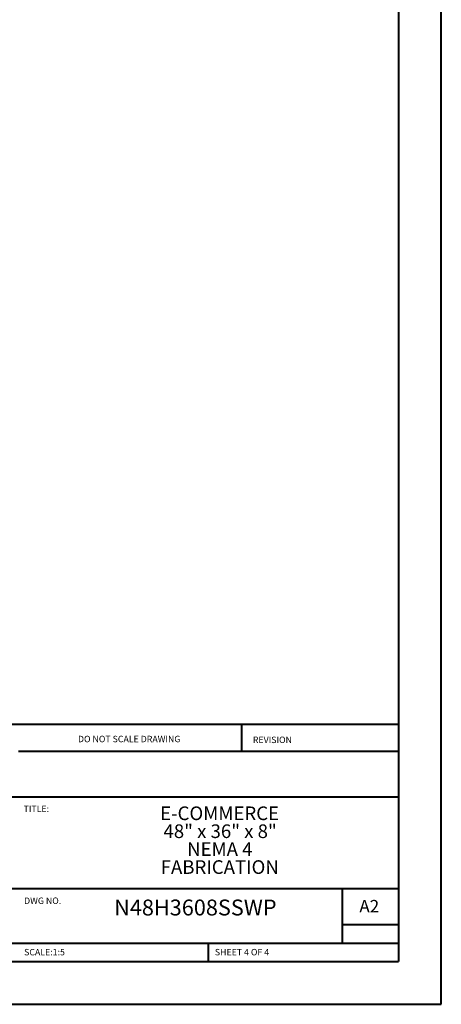
# Paper-space layout 'Sheet8' of a CAD drawing. Units: inches. Extents: x 0 to 23.6, y 0 to 16.5.
# Drawn here: x 19.5 to 23.4, y 0 to 9 of the extents above; entities that cross this region are included whole.
import ezdxf

# ---------------------------------------------------------------- set-up
doc = ezdxf.new("R2010")
doc.units = ezdxf.units.IN
doc.header["$MEASUREMENT"] = 0
doc.styles.add('SLDTEXTSTYLE0', font='TXT', dxfattribs={"width": 0.75})
doc.styles.add('SLDTEXTSTYLE2', font='TXT', dxfattribs={"width": 0.6875})
doc.styles.add('SLDTEXTSTYLE3', font='TXT', dxfattribs={"width": 0.678571})

# ---------------------------------------------------------------- blocks, each defined once
blk = doc.blocks.new('SW_NOTE_20')
at = {"color": 0, "linetype": 'Continuous', "lineweight": 0, "char_height": 0.125, "attachment_point": 2}
for s, insert, style in [('E-COMMERCE', (0.5605, 0.1611), 'SLDTEXTSTYLE0'), ('48" x 36" x 8"', (0.5654, -0.0032), 'SLDTEXTSTYLE3'), ('NEMA 4', (0.5623, -0.1676), 'SLDTEXTSTYLE0'), ('FABRICATION', (0.5618, -0.332), 'SLDTEXTSTYLE0')]:
    blk.add_mtext(s, dxfattribs=dict(at, insert=insert, style=style))

psp = doc.layouts.new('Sheet8')

# ---------------------------------------------------------------- linework, layer by layer
at = {"color": 7, "linetype": 'Continuous', "lineweight": 40}
for p, q in [((23.3889, 0.0085), (23.3889, 16.5439)), ((22.9952, 16.1502), (22.9952, 0.4022)), ((15.6252, 2.5774), (22.9952, 2.5774)), ((21.5622, 2.3264), (21.5622, 2.5774)), ((22.9952, 2.3264), (19.5149, 2.3264)), ((22.9952, 1.9081), (15.6252, 1.9081)), ((17.7748, 1.0714), (22.9952, 1.0714)), ((22.4834, 0.5695), (22.4834, 1.0714)), ((22.9952, 0.7368), (22.4834, 0.7368)), ((15.6252, 0.5695), (22.9952, 0.5695)), ((21.2551, 0.4022), (21.2551, 0.5695)), ((0.9874, 0.4022), (22.9952, 0.4022)), ((0.0031, 0.0085), (23.3889, 0.0085))]:
    psp.add_line(p, q, dxfattribs=at)

# ---------------------------------------------------------------- block references
at = {"color": 7, "linetype": 'Continuous', "lineweight": 0}
psp.add_blockref('SW_NOTE_20', (20.7965, 1.6612), dxfattribs=at)

# ---------------------------------------------------------------- texts
for s, insert, char_height, attachment_point, style in [('DO NOT SCALE DRAWING', (20.0588, 2.4704), 0.059055, 1, 'SLDTEXTSTYLE0'), ('REVISION', (21.6617, 2.4626), 0.05906, 1, 'SLDTEXTSTYLE0'), ('TITLE:', (19.5604, 1.8304), 0.05906, 1, 'SLDTEXTSTYLE0'), ('DWG NO.', (19.5651, 0.9875), 0.05906, 1, 'SLDTEXTSTYLE0'), ('N48H3608SSWP', (21.1348, 0.9689), 0.145833, 2, 'SLDTEXTSTYLE0'), ('A2', (22.6378, 0.9652), 0.11458, 1, 'SLDTEXTSTYLE0'), ('SCALE:1:5', (19.5651, 0.5163), 0.05906, 1, 'SLDTEXTSTYLE0'), ('SHEET 4 OF 4', (21.3133, 0.5163), 0.059055, 1, 'SLDTEXTSTYLE2')]:
    psp.add_mtext(s, dxfattribs=dict(at, insert=insert, char_height=char_height, attachment_point=attachment_point, style=style))

doc.saveas('drawing.dxf')
